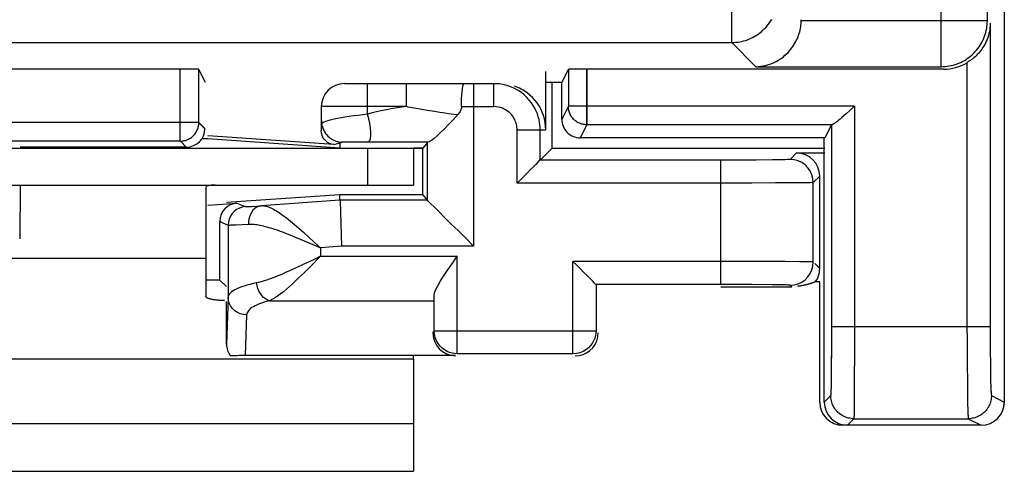
# Model space of a CAD drawing. Units: millimetres. Extents: x -11.1 to 13.7, y -24.5 to 24.5.
# Drawn here: x 3 to 13.7, y -24.5 to -19.6 of the extents above; entities that cross this region are included whole.
import ezdxf

# ---------------------------------------------------------------- set-up
doc = ezdxf.new("R2010")
doc.units = ezdxf.units.MM
doc.header["$LTSCALE"] = 16.335
doc.layers.get('0').update_dxf_attribs({"linetype": 'CONTINUOUS'})
for name, color, linetype in [('ASSI', 7, 'CONTINUOUS'), ('DRAFT', 7, 'CONTINUOUS'), ('RACCORDO', 7, 'CONTINUOUS'), ('SMUSSO', 7, 'CONTINUOUS')]:
    doc.layers.add(name, color=color, linetype=linetype)

msp = doc.modelspace()

# ---------------------------------------------------------------- linework, layer by layer
at = {"color": 7, "linetype": 'CONTINUOUS'}
for p, q in [((5.05, -21.8), (5.05, -22.191)), ((7.3, -23.286), (7.3, -23.25)), ((7.3, -23.286), (2.8, -23.286)), ((7.3, -23.286), (7.3, -24.5)), ((-4.7, -24.5), (7.3, -24.5))]:
    msp.add_line(p, q, dxfattribs=at)
at = {"color": 250, "linetype": 'CONTINUOUS'}
for p, q in [((2.945, -22.191), (5.05, -22.191)), ((-4.7, -23.983), (7.3, -23.983))]:
    msp.add_line(p, q, dxfattribs=at)
at = {"layer": 'ASSI', "color": 7, "linetype": 'CONTINUOUS'}
for p, q in [((13.7, 23.75), (13.7, -23.75)), ((4.773, -20.143), (-2.173, -20.143)), ((5.044, -20.288), (4.973, -20.146)), ((4.973, -20.723), (4.973, -20.146)), ((8.906, -20.288), (8.977, -20.146)), ((8.977, -20.146), (8.977, -20.546)), ((13.043, -20.143), (9.177, -20.143)), ((8.732, -20.8), (8.732, -20.168)), ((6.55, -20.3), (8.23, -20.3)), ((8.22, -20.302), (8.171, -20.3)), ((8.906, -20.288), (8.732, -20.288)), ((8.8, -21), (8.8, -20.288)), ((8.906, -20.688), (8.906, -20.282)), ((8.561, -20.426), (8.532, -20.401)), ((6.3, -20.55), (6.3, -20.811)), ((12.076, -20.546), (12.025, -20.593)), ((8.725, -20.721), (8.717, -20.683)), ((11.962, -20.648), (11.94, -20.667)), ((11.986, -20.627), (11.962, -20.648)), ((12.025, -20.593), (11.986, -20.627)), ((6.301, -20.699), (6.301, -20.699)), ((8.671, -21.129), (8.671, -20.8)), ((11.826, -20.747), (11.756, -20.888)), ((11.826, -20.747), (11.826, -22.93)), ((5.07, -20.9), (5.005, -20.9)), ((6.5, -21), (5.07, -20.9)), ((6.437, -20.961), (5.071, -20.865)), ((11.756, -20.888), (9.106, -20.888)), ((11.75, -23.75), (11.75, -20.888)), ((4.773, -20.923), (-2.173, -20.923)), ((4.838, -20.988), (3.038, -20.988)), ((6.502, -20.945), (6.5, -21)), ((6.8, -21), (7.4, -21)), ((6.8, -21), (6.8, -21.4)), ((7.3, -21), (7.3, -21.4)), ((7.451, -20.937), (7.4, -21)), ((7.4, -21.5), (7.4, -21)), ((7.451, -21.563), (7.451, -20.937)), ((8.8, -21), (8.671, -21.129)), ((8.8, -21), (11.756, -21)), ((11.45, -21.052), (11.756, -21.052)), ((10.63, -21.129), (8.671, -21.129)), ((11.7, -22.303), (11.7, -21.302)), ((3.038, -21.398), (3.033, -21.983)), ((5.05, -21.429), (5.05, -21.8)), ((6.8, -21.4), (7.3, -21.4)), ((11.63, -22.233), (11.63, -21.372)), ((5.274, -21.586), (6.5, -21.5)), ((6.5, -21.5), (7.4, -21.5)), ((6.502, -21.563), (6.5, -21.5)), ((7.451, -21.563), (7.4, -21.5)), ((5.071, -21.617), (5.386, -21.595)), ((6.502, -21.563), (5.654, -21.623)), ((7.451, -21.563), (6.502, -21.563)), ((6.502, -21.563), (6.503, -21.571)), ((6.503, -21.571), (6.52, -22.063)), ((5.2, -22.428), (5.2, -21.794)), ((5.291, -21.832), (5.291, -22.612)), ((5.2, -22.428), (5.05, -22.428)), ((5.272, -22.498), (5.2, -22.428)), ((10.63, -22.477), (9.277, -22.477)), ((9.277, -22.477), (9.277, -22.977)), ((10.63, -22.5), (11.397, -22.5)), ((11.7, -22.447), (11.655, -22.447)), ((11.7, -23.75), (11.7, -22.447)), ((7.523, -22.977), (7.523, -22.601)), ((5.274, -23.124), (5.274, -22.698)), ((7.753, -23.247), (5.476, -23.247)), ((9.027, -23.227), (7.773, -23.227)), ((13.45, -24), (11.95, -24)), ((12.07, -23.93), (13.31, -23.93))]:
    msp.add_line(p, q, dxfattribs=at)
at = {"layer": 'ASSI', "color": 250, "linetype": 'CONTINUOUS'}
for p, q in [((13.017, -20.117), (13.017, 20.117)), ((13.517, -19.617), (13.517, 19.617)), ((10.747, -19.855), (10.747, -14.773)), ((11.5, -19.617), (13.517, -19.617)), ((13.547, -19.647), (13.547, -23.069)), ((-10.155, -19.855), (10.747, -19.855)), ((11.009, -20.117), (10.747, -19.855)), ((4.773, -20.923), (4.773, -20.143)), ((9.177, -20.746), (9.177, -20.143)), ((11.009, -20.117), (13.017, -20.117)), ((13.297, -23.004), (13.297, -20.073)), ((6.8, -20.632), (6.8, -20.3)), ((7.224, -20.55), (7.224, -20.3)), ((7.951, -20.3), (7.951, -22.063)), ((8.171, -20.55), (8.171, -20.3)), ((7.224, -20.55), (6.3, -20.55)), ((7.819, -20.55), (8.171, -20.55)), ((8.977, -20.546), (8.906, -20.688)), ((12.076, -20.546), (8.977, -20.546)), ((12.076, -20.546), (12.076, -23.223)), ((7.526, -20.604), (7.446, -20.591)), ((7.583, -20.613), (7.526, -20.604)), ((7.643, -20.622), (7.583, -20.613)), ((4.973, -20.723), (-2.373, -20.723)), ((5.038, -20.788), (4.973, -20.723)), ((6.311, -20.727), (6.303, -20.735)), ((8.421, -20.8), (8.732, -20.8)), ((8.421, -21.379), (8.421, -20.8)), ((9.177, -20.746), (9.106, -20.888)), ((9.177, -20.746), (9.173, -20.746)), ((11.832, -20.746), (9.177, -20.746)), ((4.773, -20.923), (4.775, -20.923)), ((4.838, -20.988), (4.785, -20.935)), ((6.437, -20.961), (6.491, -20.947)), ((6.491, -20.947), (6.502, -20.945)), ((6.592, -20.936), (6.514, -20.936)), ((7.458, -20.936), (6.592, -20.936)), ((11.45, -21.052), (11.38, -21.122)), ((10.755, -21.129), (10.63, -21.129)), ((10.63, -22.477), (10.63, -21.129)), ((11.01, -21.128), (10.755, -21.129)), ((11.188, -21.127), (11.01, -21.128)), ((11.286, -21.125), (11.188, -21.127)), ((11.7, -21.302), (11.63, -21.372)), ((10.63, -21.379), (8.421, -21.379)), ((10.966, -21.378), (10.63, -21.379)), ((11.22, -21.377), (10.966, -21.378)), ((11.443, -21.376), (11.22, -21.377)), ((11.555, -21.375), (11.443, -21.376)), ((5.386, -21.595), (5.477, -21.633)), ((5.444, -21.638), (5.413, -21.648)), ((5.477, -21.633), (5.444, -21.638)), ((5.543, -21.63), (5.654, -21.623)), ((5.2, -21.794), (5.291, -21.832)), ((5.373, -21.829), (5.512, -21.822)), ((6.009, -21.959), (6.073, -21.985)), ((6.112, -21.915), (6.167, -21.965)), ((6.073, -21.985), (6.141, -22.014)), ((6.52, -22.063), (6.291, -22.079)), ((6.291, -22.079), (6.291, -22.17)), ((7.951, -22.063), (6.52, -22.063)), ((6.291, -22.17), (6.178, -22.285)), ((6.291, -22.17), (6.222, -22.204)), ((6.291, -22.17), (7.773, -22.17)), ((7.773, -23.227), (7.773, -22.17)), ((6.222, -22.204), (6.112, -22.257)), ((10.933, -22.227), (9.027, -22.227)), ((9.027, -23.227), (9.027, -22.227)), ((11.327, -22.229), (10.933, -22.227)), ((11.486, -22.23), (11.327, -22.229)), ((11.555, -22.231), (11.486, -22.23)), ((11.7, -22.303), (11.647, -22.25)), ((10.964, -22.478), (10.63, -22.477)), ((11.18, -22.479), (10.964, -22.478)), ((11.272, -22.48), (11.18, -22.479)), ((11.308, -22.481), (11.272, -22.48)), ((11.397, -22.5), (11.38, -22.483)), ((5.291, -22.612), (5.274, -23.124)), ((5.738, -22.653), (7.522, -22.653)), ((5.491, -22.805), (5.476, -23.247)), ((5.493, -22.794), (5.491, -22.805)), ((11.826, -22.93), (13.547, -22.93)), ((11.826, -22.93), (11.826, -23.177)), ((7.523, -22.977), (9.277, -22.977)), ((13.297, -23.004), (13.298, -23.328)), ((13.547, -23.069), (13.548, -23.254)), ((11.826, -23.177), (11.825, -23.373)), ((12.076, -23.223), (12.075, -23.491)), ((13.298, -23.328), (13.3, -23.551)), ((11.825, -23.373), (11.824, -23.514)), ((13.55, -23.396), (13.551, -23.478)), ((11.824, -23.514), (11.823, -23.591)), ((12.075, -23.491), (12.074, -23.709)), ((13.3, -23.551), (13.302, -23.685)), ((13.551, -23.478), (13.552, -23.531)), ((13.552, -23.531), (13.554, -23.577)), ((11.82, -23.68), (11.75, -23.75)), ((11.823, -23.591), (11.822, -23.626)), ((13.554, -23.577), (13.555, -23.604)), ((13.555, -23.604), (13.555, -23.626)), ((13.56, -23.68), (13.7, -23.75)), ((12.074, -23.709), (12.073, -23.828)), ((13.302, -23.685), (13.303, -23.774)), ((13.303, -23.774), (13.305, -23.828)), ((12.073, -23.828), (12.072, -23.872)), ((13.305, -23.828), (13.305, -23.859)), ((13.305, -23.859), (13.306, -23.884)), ((12.07, -23.93), (12, -24)), ((13.31, -23.93), (13.45, -24))]:
    msp.add_line(p, q, dxfattribs=at)
for points in [[(10.747, -19.855), (10.769, -19.854), (10.79, -19.853), (10.812, -19.85), (10.834, -19.847), (10.855, -19.843), (10.876, -19.838), (10.897, -19.832), (10.918, -19.825), (10.938, -19.817), (10.958, -19.808), (10.978, -19.798), (10.997, -19.788), (11.015, -19.776), (11.034, -19.764), (11.051, -19.751), (11.068, -19.738), (11.085, -19.723), (11.1, -19.708), (11.115, -19.693), (11.13, -19.676), (11.143, -19.659), (11.156, -19.642), (11.168, -19.623), (11.18, -19.605)], [(13.017, -20.117), (13.038, -20.116), (13.06, -20.115), (13.082, -20.112), (13.103, -20.109), (13.125, -20.105), (13.146, -20.1), (13.167, -20.093), (13.188, -20.086), (13.208, -20.078), (13.228, -20.07), (13.247, -20.06), (13.267, -20.05), (13.285, -20.038), (13.303, -20.026), (13.321, -20.013), (13.338, -20), (13.354, -19.985), (13.37, -19.97), (13.385, -19.954), (13.4, -19.938), (13.413, -19.921), (13.426, -19.903), (13.438, -19.885), (13.45, -19.867), (13.46, -19.847), (13.47, -19.828), (13.478, -19.808), (13.486, -19.788), (13.493, -19.767), (13.5, -19.746), (13.505, -19.725), (13.509, -19.703), (13.512, -19.682), (13.515, -19.66), (13.516, -19.638), (13.517, -19.617)], [(7.224, -20.55), (7.147, -20.56), (7.074, -20.571), (7.002, -20.584), (6.932, -20.599), (6.865, -20.615), (6.8, -20.632)], [(7.349, -20.575), (7.305, -20.567), (7.284, -20.563), (7.263, -20.558), (7.243, -20.554), (7.223, -20.55)], [(7.446, -20.591), (7.373, -20.579), (7.349, -20.575)], [(8.421, -20.8), (8.421, -20.787), (8.42, -20.773), (8.418, -20.759), (8.415, -20.744), (8.411, -20.729), (8.406, -20.715), (8.4, -20.699), (8.393, -20.684), (8.384, -20.669), (8.374, -20.654), (8.363, -20.639), (8.35, -20.625), (8.335, -20.611), (8.319, -20.598), (8.302, -20.587), (8.283, -20.576), (8.263, -20.567), (8.241, -20.56), (8.219, -20.555), (8.196, -20.551), (8.171, -20.55)], [(8.979, -20.573), (8.978, -20.57), (8.977, -20.558), (8.977, -20.546)], [(6.8, -20.632), (6.748, -20.638), (6.698, -20.645), (6.649, -20.651), (6.602, -20.658), (6.557, -20.665), (6.515, -20.671), (6.476, -20.678), (6.441, -20.685), (6.409, -20.692), (6.381, -20.699), (6.357, -20.706), (6.338, -20.713), (6.322, -20.72), (6.311, -20.727)], [(6.8, -20.936), (6.814, -20.931), (6.825, -20.917), (6.832, -20.894), (6.836, -20.863), (6.836, -20.825), (6.832, -20.782), (6.825, -20.734), (6.814, -20.683), (6.8, -20.632)], [(7.775, -20.64), (7.707, -20.631), (7.675, -20.627), (7.643, -20.622)], [(4.971, -20.749), (4.972, -20.746), (4.973, -20.735), (4.973, -20.723)], [(11.38, -21.122), (11.37, -21.123), (11.351, -21.124), (11.324, -21.125), (11.286, -21.125)], [(11.63, -21.372), (11.626, -21.329), (11.615, -21.287), (11.597, -21.247), (11.572, -21.212), (11.541, -21.181), (11.505, -21.156), (11.466, -21.137), (11.424, -21.126), (11.38, -21.122)], [(11.63, -21.372), (11.62, -21.373), (11.595, -21.374), (11.555, -21.375)], [(5.413, -21.648), (5.383, -21.664), (5.357, -21.684), (5.334, -21.709), (5.316, -21.736), (5.302, -21.767), (5.294, -21.799), (5.291, -21.832)], [(5.477, -21.633), (5.479, -21.633), (5.484, -21.633), (5.491, -21.632), (5.501, -21.632), (5.513, -21.631), (5.543, -21.63)], [(5.654, -21.623), (5.628, -21.627), (5.603, -21.638), (5.58, -21.653), (5.56, -21.673), (5.543, -21.698), (5.529, -21.726), (5.519, -21.756), (5.513, -21.789), (5.512, -21.822)], [(5.654, -21.623), (5.663, -21.622), (5.672, -21.623), (5.682, -21.624), (5.693, -21.626), (5.704, -21.628), (5.716, -21.632), (5.728, -21.636), (5.741, -21.641), (5.754, -21.647), (5.768, -21.654), (5.783, -21.661), (5.798, -21.67), (5.814, -21.679), (5.83, -21.69), (5.848, -21.701), (5.865, -21.713), (5.884, -21.727), (5.903, -21.741), (5.923, -21.756)], [(5.923, -21.756), (5.944, -21.772), (5.966, -21.79), (5.988, -21.808), (6.011, -21.827), (6.035, -21.847), (6.059, -21.869), (6.085, -21.891), (6.112, -21.915)], [(5.291, -21.832), (5.294, -21.832), (5.299, -21.832), (5.309, -21.832), (5.321, -21.831), (5.373, -21.829)], [(5.512, -21.822), (5.523, -21.822), (5.535, -21.822), (5.547, -21.822), (5.561, -21.823), (5.574, -21.824), (5.589, -21.826), (5.604, -21.828), (5.62, -21.831), (5.636, -21.834), (5.653, -21.838), (5.671, -21.842), (5.69, -21.847), (5.71, -21.852), (5.73, -21.858), (5.751, -21.864)], [(5.751, -21.864), (5.773, -21.871), (5.795, -21.878), (5.819, -21.886), (5.843, -21.895), (5.869, -21.904), (5.895, -21.914), (5.922, -21.924), (5.95, -21.935), (5.979, -21.947), (6.009, -21.959)], [(6.167, -21.965), (6.227, -22.02), (6.291, -22.079)], [(6.141, -22.014), (6.252, -22.062), (6.291, -22.079)], [(6.112, -22.257), (6.035, -22.293), (5.996, -22.312), (5.955, -22.33), (5.914, -22.348), (5.872, -22.367), (5.83, -22.384), (5.788, -22.401), (5.746, -22.416), (5.707, -22.43), (5.669, -22.442), (5.633, -22.451), (5.599, -22.459)], [(6.178, -22.285), (6.117, -22.345), (6.086, -22.376), (6.055, -22.406), (6.022, -22.437), (5.989, -22.468), (5.956, -22.498), (5.922, -22.527), (5.889, -22.555), (5.855, -22.581), (5.824, -22.604), (5.793, -22.623), (5.765, -22.64), (5.738, -22.653)], [(11.38, -22.483), (11.424, -22.48), (11.466, -22.468), (11.505, -22.45), (11.541, -22.425), (11.572, -22.394), (11.597, -22.358), (11.615, -22.319), (11.626, -22.277), (11.63, -22.233)], [(11.63, -22.233), (11.628, -22.233), (11.623, -22.233), (11.614, -22.232), (11.603, -22.232), (11.59, -22.232), (11.555, -22.231)], [(5.599, -22.459), (5.562, -22.467), (5.528, -22.476), (5.495, -22.485), (5.464, -22.494), (5.435, -22.503), (5.409, -22.513), (5.385, -22.523), (5.364, -22.534), (5.345, -22.545), (5.329, -22.556), (5.316, -22.567), (5.305, -22.578), (5.298, -22.589), (5.293, -22.601), (5.291, -22.612)], [(5.738, -22.653), (5.716, -22.645), (5.695, -22.632), (5.675, -22.616), (5.656, -22.596), (5.64, -22.573), (5.625, -22.547), (5.614, -22.519), (5.605, -22.49), (5.599, -22.459)], [(11.38, -22.483), (11.378, -22.483), (11.374, -22.483), (11.368, -22.482), (11.36, -22.482), (11.35, -22.482), (11.338, -22.481), (11.308, -22.481)], [(5.491, -22.805), (5.456, -22.802), (5.423, -22.794), (5.391, -22.779), (5.363, -22.76), (5.338, -22.736), (5.318, -22.709), (5.303, -22.678), (5.294, -22.646), (5.291, -22.612)], [(5.738, -22.653), (5.708, -22.661), (5.68, -22.669), (5.654, -22.678), (5.629, -22.687), (5.606, -22.697), (5.585, -22.706), (5.566, -22.717), (5.549, -22.727), (5.534, -22.738), (5.522, -22.749), (5.511, -22.76), (5.503, -22.771), (5.496, -22.783), (5.493, -22.794)], [(7.773, -23.227), (7.746, -23.225), (7.718, -23.221), (7.69, -23.213), (7.663, -23.201), (7.636, -23.186), (7.611, -23.167), (7.587, -23.144), (7.566, -23.117), (7.548, -23.086), (7.535, -23.052), (7.526, -23.016), (7.523, -22.977)], [(9.277, -22.977), (9.275, -23.004), (9.271, -23.032), (9.263, -23.059), (9.251, -23.087), (9.236, -23.114), (9.217, -23.139), (9.194, -23.163), (9.167, -23.184), (9.136, -23.202), (9.102, -23.215), (9.066, -23.224), (9.027, -23.227)], [(13.548, -23.254), (13.549, -23.279), (13.55, -23.396)], [(11.822, -23.626), (11.822, -23.645), (11.822, -23.653), (11.821, -23.66), (11.821, -23.666), (11.821, -23.671), (11.821, -23.675), (11.82, -23.678), (11.82, -23.679), (11.82, -23.68)], [(12.07, -23.93), (12.055, -23.93), (12.041, -23.928), (12.026, -23.926), (12.012, -23.923), (11.998, -23.92), (11.984, -23.915), (11.971, -23.91), (11.958, -23.904), (11.945, -23.897), (11.933, -23.889), (11.921, -23.881), (11.909, -23.872), (11.898, -23.862), (11.888, -23.852), (11.878, -23.841), (11.869, -23.829), (11.861, -23.817), (11.853, -23.805), (11.846, -23.792), (11.84, -23.779), (11.835, -23.766), (11.83, -23.752), (11.827, -23.738), (11.824, -23.724), (11.822, -23.709), (11.82, -23.695), (11.82, -23.68)], [(13.56, -23.68), (13.56, -23.695), (13.558, -23.709), (13.556, -23.724), (13.553, -23.738), (13.55, -23.752), (13.545, -23.766), (13.54, -23.779), (13.534, -23.792), (13.527, -23.805), (13.519, -23.817), (13.511, -23.829), (13.502, -23.841), (13.492, -23.852), (13.482, -23.862), (13.471, -23.872), (13.459, -23.881), (13.448, -23.889), (13.435, -23.897), (13.422, -23.904), (13.409, -23.91), (13.396, -23.915), (13.382, -23.92), (13.368, -23.923), (13.354, -23.926), (13.339, -23.928), (13.325, -23.93), (13.31, -23.93)], [(13.555, -23.626), (13.556, -23.636), (13.556, -23.645), (13.557, -23.653), (13.557, -23.66), (13.558, -23.666), (13.558, -23.671), (13.559, -23.675), (13.559, -23.678), (13.56, -23.679), (13.56, -23.68)], [(12.072, -23.872), (12.072, -23.894), (12.071, -23.903), (12.071, -23.911), (12.071, -23.918), (12.071, -23.923), (12.07, -23.927), (12.07, -23.929), (12.07, -23.93)], [(13.306, -23.884), (13.307, -23.894), (13.307, -23.903), (13.308, -23.911), (13.308, -23.918), (13.309, -23.923), (13.309, -23.927), (13.31, -23.929), (13.31, -23.93)]]:
    msp.add_lwpolyline(points, dxfattribs=at)
at = {"layer": 'ASSI', "color": 7, "linetype": 'CONTINUOUS'}
for points in [[(11.009, -20.117), (11.035, -20.115), (11.06, -20.113), (11.086, -20.109), (11.111, -20.104), (11.135, -20.097), (11.159, -20.09), (11.183, -20.081), (11.205, -20.071), (11.227, -20.06), (11.248, -20.049), (11.269, -20.036), (11.288, -20.023), (11.307, -20.009), (11.324, -19.994), (11.341, -19.979), (11.357, -19.963), (11.371, -19.947), (11.385, -19.931), (11.398, -19.914), (11.41, -19.898), (11.421, -19.88), (11.432, -19.863), (11.441, -19.846), (11.45, -19.828), (11.458, -19.811), (11.465, -19.793), (11.472, -19.775), (11.478, -19.757), (11.483, -19.739), (11.487, -19.722), (11.491, -19.704), (11.494, -19.686), (11.496, -19.669), (11.498, -19.651), (11.499, -19.634), (11.5, -19.617)], [(13.547, -19.647), (13.546, -19.67), (13.544, -19.693), (13.542, -19.715), (13.538, -19.738), (13.533, -19.759), (13.527, -19.781), (13.52, -19.802), (13.513, -19.822), (13.504, -19.842), (13.495, -19.861), (13.486, -19.88), (13.476, -19.897), (13.465, -19.914), (13.454, -19.93), (13.443, -19.945), (13.431, -19.96), (13.419, -19.973), (13.407, -19.986), (13.395, -19.998), (13.383, -20.01), (13.371, -20.021), (13.358, -20.031), (13.346, -20.041), (13.334, -20.05), (13.321, -20.058), (13.309, -20.066), (13.297, -20.073)], [(7.819, -20.55), (7.82, -20.506), (7.821, -20.463), (7.823, -20.424), (7.826, -20.388), (7.83, -20.357), (7.834, -20.333), (7.839, -20.315), (7.845, -20.304), (7.852, -20.3)], [(8.671, -20.8), (8.671, -20.773), (8.668, -20.746), (8.664, -20.717), (8.659, -20.689), (8.651, -20.659), (8.641, -20.629), (8.629, -20.599), (8.614, -20.568), (8.597, -20.538), (8.577, -20.508), (8.554, -20.478), (8.528, -20.45), (8.499, -20.423), (8.468, -20.397), (8.433, -20.374), (8.395, -20.353), (8.355, -20.335), (8.312, -20.32), (8.267, -20.309), (8.22, -20.302)], [(8.677, -20.575), (8.659, -20.542), (8.638, -20.51), (8.614, -20.48), (8.588, -20.452), (8.561, -20.426)], [(7.819, -20.55), (7.818, -20.561), (7.816, -20.572), (7.813, -20.582), (7.808, -20.593), (7.803, -20.603), (7.797, -20.613), (7.79, -20.622), (7.783, -20.631), (7.726, -20.695)], [(8.717, -20.683), (8.707, -20.646), (8.693, -20.61), (8.677, -20.575)], [(9.173, -20.746), (9.165, -20.746), (9.154, -20.745), (9.142, -20.743), (9.131, -20.741), (9.119, -20.738), (9.108, -20.734), (9.098, -20.73), (9.087, -20.725), (9.077, -20.72), (9.067, -20.713), (9.057, -20.707), (9.048, -20.7), (9.04, -20.692), (9.031, -20.684), (9.024, -20.675), (9.016, -20.666), (9.01, -20.656), (9.004, -20.646), (8.998, -20.636), (8.993, -20.625), (8.989, -20.615), (8.985, -20.604), (8.982, -20.592), (8.98, -20.581), (8.979, -20.573)], [(11.94, -20.667), (11.921, -20.684), (11.912, -20.691), (11.903, -20.698), (11.896, -20.704), (11.888, -20.71), (11.882, -20.716), (11.875, -20.721), (11.869, -20.725), (11.864, -20.729), (11.859, -20.733), (11.854, -20.736), (11.85, -20.739), (11.846, -20.741), (11.842, -20.743), (11.839, -20.744), (11.837, -20.745), (11.834, -20.746), (11.832, -20.746)], [(4.775, -20.923), (4.785, -20.923), (4.796, -20.922), (4.808, -20.92), (4.819, -20.918), (4.831, -20.915), (4.842, -20.911), (4.852, -20.907), (4.863, -20.902), (4.873, -20.896), (4.883, -20.89), (4.893, -20.884), (4.902, -20.876), (4.91, -20.869), (4.919, -20.86), (4.926, -20.852), (4.934, -20.843), (4.94, -20.833), (4.946, -20.823), (4.952, -20.813), (4.957, -20.802), (4.961, -20.792), (4.965, -20.78), (4.968, -20.769), (4.97, -20.758), (4.971, -20.749)], [(6.3, -20.696), (6.3, -20.695), (6.3, -20.696), (6.301, -20.699)], [(6.301, -20.699), (6.301, -20.705), (6.301, -20.713), (6.302, -20.72), (6.302, -20.725), (6.303, -20.73), (6.303, -20.735)], [(6.303, -20.735), (6.307, -20.752), (6.312, -20.77), (6.318, -20.788)], [(6.318, -20.788), (6.326, -20.806), (6.336, -20.823), (6.347, -20.84), (6.359, -20.854), (6.371, -20.868), (6.384, -20.879), (6.397, -20.89), (6.41, -20.899), (6.423, -20.907), (6.437, -20.914), (6.45, -20.92), (6.463, -20.925), (6.476, -20.929), (6.488, -20.932), (6.499, -20.934), (6.506, -20.935), (6.511, -20.936), (6.514, -20.936)], [(7.726, -20.695), (7.679, -20.745), (7.635, -20.79), (7.593, -20.83), (7.556, -20.866), (7.523, -20.895), (7.495, -20.916), (7.473, -20.93), (7.458, -20.936)], [(8.732, -20.8), (8.73, -20.76), (8.725, -20.721)], [(6.437, -20.961), (6.412, -20.956), (6.389, -20.948), (6.368, -20.937), (6.348, -20.922), (6.331, -20.903), (6.318, -20.883), (6.308, -20.861), (6.302, -20.837), (6.3, -20.811)], [(6.51, -20.943), (6.506, -20.944), (6.502, -20.945)], [(6.512, -20.939), (6.512, -20.94), (6.513, -20.941), (6.512, -20.942), (6.51, -20.943)], [(6.514, -20.936), (6.513, -20.937), (6.512, -20.938), (6.512, -20.939)], [(7.451, -20.937), (7.451, -20.937), (7.452, -20.937), (7.453, -20.937), (7.454, -20.936), (7.456, -20.936), (7.458, -20.936)], [(8.671, -21.129), (8.661, -21.135), (8.646, -21.151), (8.625, -21.175), (8.597, -21.204), (8.564, -21.236), (8.53, -21.27), (8.495, -21.307), (8.459, -21.343), (8.421, -21.379)], [(5.15, -21.4), (5.134, -21.4), (5.12, -21.401), (5.107, -21.401), (5.095, -21.403), (5.084, -21.404), (5.075, -21.407), (5.067, -21.409), (5.061, -21.412), (5.056, -21.416), (5.053, -21.42), (5.051, -21.424), (5.05, -21.429)], [(7.951, -22.063), (7.867, -21.976), (7.786, -21.896), (7.709, -21.822), (7.64, -21.753), (7.578, -21.69), (7.526, -21.639), (7.486, -21.602), (7.46, -21.577), (7.451, -21.563)], [(7.652, -22.343), (7.731, -22.231), (7.773, -22.17)], [(9.277, -22.477), (9.27, -22.472), (9.257, -22.458), (9.238, -22.438), (9.212, -22.411), (9.18, -22.38), (9.145, -22.345), (9.109, -22.307), (9.069, -22.267), (9.027, -22.227)], [(7.523, -22.601), (7.528, -22.568), (7.541, -22.531), (7.562, -22.49), (7.588, -22.445), (7.618, -22.396), (7.652, -22.343)], [(11.558, -22.479), (11.553, -22.48), (11.548, -22.481), (11.543, -22.482), (11.538, -22.483), (11.532, -22.485), (11.527, -22.486), (11.521, -22.487), (11.515, -22.488), (11.508, -22.489), (11.502, -22.491), (11.494, -22.492), (11.487, -22.493), (11.479, -22.494), (11.471, -22.495), (11.459, -22.496)], [(11.575, -22.474), (11.571, -22.475), (11.567, -22.476), (11.562, -22.478), (11.558, -22.479)], [(11.655, -22.447), (11.652, -22.448), (11.649, -22.449), (11.646, -22.45), (11.643, -22.452), (11.64, -22.453), (11.637, -22.454), (11.634, -22.455), (11.631, -22.456), (11.627, -22.457), (11.624, -22.459), (11.621, -22.46), (11.617, -22.461), (11.614, -22.462), (11.61, -22.463), (11.607, -22.465), (11.603, -22.466), (11.599, -22.467), (11.596, -22.468), (11.592, -22.469), (11.588, -22.47), (11.584, -22.472), (11.58, -22.473), (11.575, -22.474)], [(9.267, -23.125), (9.285, -23.086), (9.296, -23.043), (9.3, -23)], [(9.05, -23.25), (9.093, -23.246), (9.136, -23.235), (9.175, -23.217), (9.211, -23.192), (9.242, -23.161), (9.267, -23.125)]]:
    msp.add_lwpolyline(points, dxfattribs=at)
msp.add_arc((6.55, -20.55), 0.25, 90, 180, dxfattribs=at)
for centre, major_axis, ratio, start_param, end_param in [((11, -19.608), (0.354, -0.354), 0.999695, 0.768097, 0.785246), ((4.773, -20.146), (0.2, 0), 0.017455, 0.008727, 1.570796), ((9.177, -20.146), (0.2, 0), 0.017455, 1.570796, 3.132866), ((13.043, -19.643), (0.354, -0.354), 0.999695, -0.785246, -0.251846), ((8.23, -20.8), (0.5, 0), 0.999962, 0.922925, 1.238132), ((9.104, -20.691), (-0.104, 0.172), 0.980675, 1.017245, 1.781342), ((4.84, -20.79), (0.185, 0.076), 0.987735, -1.963476, -0.392756), ((12.076, -20.747), (0.25, 0), 0.017455, 2.925964, 3.132866), ((9.104, -20.691), (0.195, -0.045), 0.980675, -2.145573, -1.339026), ((11.45, -21.302), (0.177, 0.177), 0.999924, -0.78536, 0.78536), ((5.4, -21.794), (0.184, -0.077), 0.999953, 2.038224, 3.539171), ((11.45, -22.303), (0.177, -0.177), 0.999924, 0.173877, 0.78536), ((7.521, -22.17), (0, 0.5), 0.008727, -2.879793, -2.612948), ((5.272, -22.698), (0, 0.2), 0.008929, -1.570796, -1.38893), ((7.761, -22.989), (0.102, 0.24), 0.954204, -4.327344, -2.756624), ((5.474, -23.123), (0.007, 0.207), 0.96589, -4.677904, -4.021917), ((5.47, -23.254), (0.2, 0), 0.034813, 1.537422, 2.44992), ((11.95, -23.75), (0.177, 0.177), 0.999695, 8.639532, 10.210024), ((12, -23.75), (0.177, 0.177), 0.999924, -3.926953, -2.356233), ((13.45, -23.75), (0.177, -0.177), 0.999695, 5.497939, 7.068431), ((13.45, -23.75), (0.224, -0.112), 0.99981, -1.107103, 0.463541)]:
    msp.add_ellipse(centre, major_axis=major_axis, ratio=ratio, start_param=start_param, end_param=end_param, dxfattribs=at)
at = {"layer": 'DRAFT', "color": 7, "linetype": 'CONTINUOUS'}
for p, q in [((5.07, -20.9), (5.005, -20.9)), ((6.5, -21), (5.07, -20.9)), ((7.4, -21), (7.3, -21)), ((7.4, -21.5), (7.4, -21)), ((8.8, -21), (11.756, -21)), ((5.274, -21.586), (6.5, -21.5)), ((6.5, -21.5), (7.4, -21.5)), ((5.2, -22.428), (5.05, -22.428))]:
    msp.add_line(p, q, dxfattribs=at)
at = {"layer": 'RACCORDO', "color": 7, "linetype": 'CONTINUOUS'}
for p, q in [((13.7, 23.75), (13.7, -23.75)), ((4.773, -20.143), (-2.173, -20.143)), ((5.044, -20.288), (4.973, -20.146)), ((8.906, -20.288), (8.977, -20.146)), ((13.043, -20.143), (9.177, -20.143)), ((8.732, -20.8), (8.732, -20.168)), ((6.55, -20.3), (8.23, -20.3)), ((8.22, -20.302), (8.171, -20.3)), ((8.8, -21), (8.8, -20.288)), ((8.906, -20.688), (8.906, -20.288)), ((8.561, -20.426), (8.532, -20.401)), ((6.3, -20.55), (6.3, -20.811)), ((12.076, -20.546), (12.025, -20.593)), ((11.962, -20.648), (11.94, -20.667)), ((11.986, -20.627), (11.962, -20.648)), ((12.025, -20.593), (11.986, -20.627)), ((6.301, -20.699), (6.301, -20.699)), ((8.671, -21.129), (8.671, -20.8)), ((6.437, -20.961), (5.071, -20.865)), ((11.756, -20.888), (9.106, -20.888)), ((2.8, -21), (6.8, -21)), ((4.838, -20.988), (3.038, -20.988)), ((3.041, -20.988), (3.041, -21)), ((6.502, -20.945), (6.5, -21)), ((7.451, -20.937), (7.4, -21)), ((7.451, -21.563), (7.451, -20.937)), ((8.8, -21), (8.671, -21.129)), ((11.45, -21.052), (11.756, -21.052)), ((10.63, -21.129), (8.671, -21.129)), ((11.7, -22.303), (11.7, -21.302)), ((2.8, -21.4), (6.8, -21.4)), ((3.038, -21.4), (3.033, -21.983)), ((11.63, -22.233), (11.63, -21.372)), ((6.502, -21.563), (6.5, -21.5)), ((7.451, -21.563), (7.4, -21.5)), ((5.071, -21.617), (5.386, -21.595)), ((6.502, -21.563), (5.654, -21.623)), ((7.451, -21.563), (6.502, -21.563)), ((6.502, -21.563), (6.503, -21.571)), ((6.503, -21.571), (6.52, -22.063)), ((5.2, -22.428), (5.2, -21.794)), ((5.291, -21.832), (5.291, -22.612)), ((5.05, -22.191), (5.05, -22.607)), ((5.272, -22.498), (5.2, -22.428)), ((10.63, -22.477), (9.277, -22.477)), ((9.277, -22.477), (9.277, -22.977)), ((10.63, -22.5), (11.397, -22.5)), ((11.7, -22.447), (11.655, -22.447)), ((11.7, -23.75), (11.7, -22.447)), ((7.523, -22.977), (7.523, -22.601)), ((5.274, -23.124), (5.274, -22.698)), ((7.753, -23.247), (5.476, -23.247)), ((9.027, -23.227), (7.773, -23.227)), ((13.45, -24), (11.95, -24))]:
    msp.add_line(p, q, dxfattribs=at)
at = {"layer": 'RACCORDO', "color": 250, "linetype": 'CONTINUOUS'}
for p, q in [((13.017, -20.117), (13.017, 20.117)), ((13.517, -19.617), (13.517, 19.617)), ((10.747, -19.855), (10.747, -14.773)), ((11.5, -19.617), (13.517, -19.617)), ((13.547, -19.647), (13.547, -23.069)), ((-10.155, -19.855), (10.747, -19.855)), ((11.009, -20.117), (10.747, -19.855)), ((4.773, -20.923), (4.773, -20.143)), ((4.973, -20.723), (4.973, -20.146)), ((8.977, -20.146), (8.977, -20.546)), ((9.177, -20.143), (9.177, -20.746)), ((11.009, -20.117), (13.017, -20.117)), ((13.297, -23.004), (13.297, -20.073)), ((6.8, -20.632), (6.8, -20.3)), ((7.224, -20.55), (7.224, -20.3)), ((7.951, -20.3), (7.951, -22.063)), ((8.171, -20.55), (8.171, -20.3)), ((7.224, -20.55), (6.3, -20.55)), ((7.819, -20.55), (8.171, -20.55)), ((8.967, -20.567), (8.906, -20.688)), ((12.076, -20.546), (8.977, -20.546)), ((12.076, -20.546), (12.076, -23.223)), ((7.526, -20.604), (7.446, -20.591)), ((7.583, -20.613), (7.526, -20.604)), ((7.643, -20.622), (7.583, -20.613)), ((4.973, -20.723), (-2.373, -20.723)), ((5.04, -20.79), (4.985, -20.735)), ((6.311, -20.727), (6.303, -20.735)), ((8.421, -20.8), (8.732, -20.8)), ((8.421, -21.379), (8.421, -20.8)), ((9.176, -20.748), (9.106, -20.888)), ((11.832, -20.746), (9.177, -20.746)), ((11.826, -20.747), (11.826, -23.15)), ((4.773, -20.923), (-2.173, -20.923)), ((4.838, -20.988), (4.774, -20.924)), ((6.437, -20.961), (6.491, -20.947)), ((6.491, -20.947), (6.502, -20.945)), ((6.592, -20.936), (6.514, -20.936)), ((7.458, -20.936), (6.592, -20.936)), ((11.45, -21.052), (11.38, -21.122)), ((10.755, -21.129), (10.63, -21.129)), ((10.63, -22.477), (10.63, -21.129)), ((11.01, -21.128), (10.755, -21.129)), ((11.188, -21.127), (11.01, -21.128)), ((11.286, -21.125), (11.188, -21.127)), ((11.7, -21.302), (11.63, -21.372)), ((10.63, -21.379), (8.421, -21.379)), ((10.966, -21.378), (10.63, -21.379)), ((11.22, -21.377), (10.966, -21.378)), ((11.443, -21.376), (11.22, -21.377)), ((11.555, -21.375), (11.443, -21.376)), ((5.386, -21.595), (5.477, -21.633)), ((5.444, -21.638), (5.413, -21.648)), ((5.477, -21.633), (5.444, -21.638)), ((5.543, -21.63), (5.654, -21.623)), ((5.2, -21.794), (5.291, -21.832)), ((5.373, -21.829), (5.512, -21.822)), ((6.009, -21.959), (6.073, -21.985)), ((6.112, -21.915), (6.167, -21.965)), ((6.073, -21.985), (6.141, -22.014)), ((6.52, -22.063), (6.291, -22.079)), ((6.291, -22.079), (6.291, -22.17)), ((7.951, -22.063), (6.52, -22.063)), ((6.291, -22.17), (6.178, -22.285)), ((6.291, -22.17), (6.222, -22.204)), ((6.291, -22.17), (7.773, -22.17)), ((7.773, -23.227), (7.773, -22.17)), ((6.222, -22.204), (6.112, -22.257)), ((10.933, -22.227), (9.027, -22.227)), ((9.027, -23.227), (9.027, -22.227)), ((11.327, -22.229), (10.933, -22.227)), ((11.486, -22.23), (11.327, -22.229)), ((11.555, -22.231), (11.486, -22.23)), ((11.7, -22.303), (11.647, -22.25)), ((10.964, -22.478), (10.63, -22.477)), ((11.18, -22.479), (10.964, -22.478)), ((11.272, -22.48), (11.18, -22.479)), ((11.308, -22.481), (11.272, -22.48)), ((11.397, -22.5), (11.38, -22.483)), ((5.291, -22.612), (5.274, -23.124)), ((5.738, -22.653), (7.522, -22.653)), ((5.491, -22.805), (5.476, -23.247)), ((5.493, -22.794), (5.491, -22.805)), ((11.826, -22.93), (13.547, -22.93)), ((7.523, -22.977), (9.277, -22.977)), ((13.297, -23.004), (13.298, -23.328)), ((13.547, -23.069), (13.548, -23.254)), ((11.826, -23.15), (11.825, -23.351)), ((12.076, -23.223), (12.075, -23.491)), ((11.825, -23.351), (11.824, -23.514)), ((13.298, -23.328), (13.3, -23.551)), ((13.55, -23.396), (13.551, -23.478)), ((11.824, -23.514), (11.823, -23.591)), ((12.075, -23.491), (12.074, -23.709)), ((13.3, -23.551), (13.302, -23.685)), ((13.551, -23.478), (13.552, -23.531)), ((13.552, -23.531), (13.554, -23.577)), ((11.82, -23.68), (11.75, -23.75)), ((11.823, -23.591), (11.822, -23.626)), ((13.554, -23.577), (13.555, -23.604)), ((13.555, -23.604), (13.555, -23.626)), ((13.56, -23.68), (13.7, -23.75)), ((12.074, -23.709), (12.073, -23.828)), ((13.302, -23.685), (13.303, -23.774)), ((13.303, -23.774), (13.305, -23.828)), ((12.073, -23.828), (12.072, -23.872)), ((13.305, -23.828), (13.305, -23.859)), ((13.305, -23.859), (13.306, -23.884)), ((12.07, -23.93), (12, -24)), ((12.07, -23.93), (13.31, -23.93)), ((13.31, -23.93), (13.45, -24))]:
    msp.add_line(p, q, dxfattribs=at)
for points in [[(10.747, -19.855), (10.769, -19.854), (10.79, -19.853), (10.812, -19.85), (10.834, -19.847), (10.855, -19.843), (10.876, -19.838), (10.897, -19.832), (10.918, -19.825), (10.938, -19.817), (10.958, -19.808), (10.978, -19.798), (10.997, -19.788), (11.015, -19.776), (11.034, -19.764), (11.051, -19.751), (11.068, -19.738), (11.085, -19.723), (11.1, -19.708), (11.115, -19.693), (11.13, -19.676), (11.143, -19.659), (11.156, -19.642), (11.168, -19.623), (11.18, -19.605)], [(13.017, -20.117), (13.038, -20.116), (13.06, -20.115), (13.082, -20.112), (13.103, -20.109), (13.125, -20.105), (13.146, -20.1), (13.167, -20.093), (13.188, -20.086), (13.208, -20.078), (13.228, -20.07), (13.247, -20.06), (13.267, -20.05), (13.285, -20.038), (13.303, -20.026), (13.321, -20.013), (13.338, -20), (13.354, -19.985), (13.37, -19.97), (13.385, -19.954), (13.4, -19.938), (13.413, -19.921), (13.426, -19.903), (13.438, -19.885), (13.45, -19.867), (13.46, -19.847), (13.47, -19.828), (13.478, -19.808), (13.486, -19.788), (13.493, -19.767), (13.5, -19.746), (13.505, -19.725), (13.509, -19.703), (13.512, -19.682), (13.515, -19.66), (13.516, -19.638), (13.517, -19.617)], [(7.224, -20.55), (7.147, -20.56), (7.074, -20.571), (7.002, -20.584), (6.932, -20.599), (6.865, -20.615), (6.8, -20.632)], [(7.349, -20.575), (7.305, -20.567), (7.284, -20.563), (7.263, -20.558), (7.243, -20.554), (7.223, -20.55)], [(7.446, -20.591), (7.373, -20.579), (7.349, -20.575)], [(8.421, -20.8), (8.421, -20.787), (8.42, -20.773), (8.418, -20.759), (8.415, -20.744), (8.411, -20.729), (8.406, -20.715), (8.4, -20.699), (8.393, -20.684), (8.384, -20.669), (8.374, -20.654), (8.363, -20.639), (8.35, -20.625), (8.335, -20.611), (8.319, -20.598), (8.302, -20.587), (8.283, -20.576), (8.263, -20.567), (8.241, -20.56), (8.219, -20.555), (8.196, -20.551), (8.171, -20.55)], [(9.177, -20.746), (9.165, -20.746), (9.154, -20.745), (9.142, -20.743), (9.131, -20.741), (9.119, -20.738), (9.108, -20.734), (9.098, -20.73), (9.087, -20.725), (9.077, -20.72), (9.067, -20.713), (9.057, -20.707), (9.048, -20.7), (9.04, -20.692), (9.031, -20.684), (9.024, -20.675), (9.016, -20.666), (9.01, -20.656), (9.004, -20.646), (8.998, -20.636), (8.993, -20.625), (8.989, -20.615), (8.985, -20.604), (8.982, -20.592), (8.98, -20.581), (8.978, -20.57), (8.977, -20.558)], [(6.8, -20.632), (6.748, -20.638), (6.698, -20.645), (6.649, -20.651), (6.602, -20.658), (6.557, -20.665), (6.515, -20.671), (6.476, -20.678), (6.441, -20.685), (6.409, -20.692), (6.381, -20.699), (6.357, -20.706), (6.338, -20.713), (6.322, -20.72), (6.311, -20.727)], [(6.8, -20.936), (6.814, -20.931), (6.825, -20.917), (6.832, -20.894), (6.836, -20.863), (6.836, -20.825), (6.832, -20.782), (6.825, -20.734), (6.814, -20.683), (6.8, -20.632)], [(7.775, -20.64), (7.707, -20.631), (7.675, -20.627), (7.643, -20.622)], [(4.785, -20.923), (4.796, -20.922), (4.808, -20.92), (4.819, -20.918), (4.831, -20.915), (4.842, -20.911), (4.852, -20.907), (4.863, -20.902), (4.873, -20.896), (4.883, -20.89), (4.893, -20.884), (4.902, -20.876), (4.91, -20.869), (4.919, -20.86), (4.926, -20.852), (4.934, -20.843), (4.94, -20.833), (4.946, -20.823), (4.952, -20.813), (4.957, -20.802), (4.961, -20.792), (4.965, -20.78), (4.968, -20.769), (4.97, -20.758)], [(11.38, -21.122), (11.37, -21.123), (11.351, -21.124), (11.324, -21.125), (11.286, -21.125)], [(11.63, -21.372), (11.626, -21.329), (11.615, -21.287), (11.597, -21.247), (11.572, -21.212), (11.541, -21.181), (11.505, -21.156), (11.466, -21.137), (11.424, -21.126), (11.38, -21.122)], [(11.63, -21.372), (11.62, -21.373), (11.595, -21.374), (11.555, -21.375)], [(5.413, -21.648), (5.383, -21.664), (5.357, -21.684), (5.334, -21.709), (5.316, -21.736), (5.302, -21.767), (5.294, -21.799), (5.291, -21.832)], [(5.477, -21.633), (5.479, -21.633), (5.484, -21.633), (5.491, -21.632), (5.501, -21.632), (5.513, -21.631), (5.543, -21.63)], [(5.654, -21.623), (5.628, -21.627), (5.603, -21.638), (5.58, -21.653), (5.56, -21.673), (5.543, -21.698), (5.529, -21.726), (5.519, -21.756), (5.513, -21.789), (5.512, -21.822)], [(5.654, -21.623), (5.663, -21.622), (5.672, -21.623), (5.682, -21.624), (5.693, -21.626), (5.704, -21.628), (5.716, -21.632), (5.728, -21.636), (5.741, -21.641), (5.754, -21.647), (5.768, -21.654), (5.783, -21.661), (5.798, -21.67), (5.814, -21.679), (5.83, -21.69), (5.848, -21.701), (5.865, -21.713), (5.884, -21.727), (5.903, -21.741), (5.923, -21.756)], [(5.923, -21.756), (5.944, -21.772), (5.966, -21.79), (5.988, -21.808), (6.011, -21.827), (6.035, -21.847), (6.059, -21.869), (6.085, -21.891), (6.112, -21.915)], [(5.291, -21.832), (5.294, -21.832), (5.299, -21.832), (5.309, -21.832), (5.321, -21.831), (5.373, -21.829)], [(5.512, -21.822), (5.523, -21.822), (5.535, -21.822), (5.547, -21.822), (5.561, -21.823), (5.574, -21.824), (5.589, -21.826), (5.604, -21.828), (5.62, -21.831), (5.636, -21.834), (5.653, -21.838), (5.671, -21.842), (5.69, -21.847), (5.71, -21.852), (5.73, -21.858), (5.751, -21.864)], [(5.751, -21.864), (5.773, -21.871), (5.795, -21.878), (5.819, -21.886), (5.843, -21.895), (5.869, -21.904), (5.895, -21.914), (5.922, -21.924), (5.95, -21.935), (5.979, -21.947), (6.009, -21.959)], [(6.167, -21.965), (6.227, -22.02), (6.291, -22.079)], [(6.141, -22.014), (6.252, -22.062), (6.291, -22.079)], [(6.112, -22.257), (6.035, -22.293), (5.996, -22.312), (5.955, -22.33), (5.914, -22.348), (5.872, -22.367), (5.83, -22.384), (5.788, -22.401), (5.746, -22.416), (5.707, -22.43), (5.669, -22.442), (5.633, -22.451), (5.599, -22.459)], [(6.178, -22.285), (6.117, -22.345), (6.086, -22.376), (6.055, -22.406), (6.022, -22.437), (5.989, -22.468), (5.956, -22.498), (5.922, -22.527), (5.889, -22.555), (5.855, -22.581), (5.824, -22.604), (5.793, -22.623), (5.765, -22.64), (5.738, -22.653)], [(11.38, -22.483), (11.424, -22.48), (11.466, -22.468), (11.505, -22.45), (11.541, -22.425), (11.572, -22.394), (11.597, -22.358), (11.615, -22.319), (11.626, -22.277), (11.63, -22.233)], [(11.63, -22.233), (11.628, -22.233), (11.623, -22.233), (11.614, -22.232), (11.603, -22.232), (11.59, -22.232), (11.555, -22.231)], [(5.599, -22.459), (5.562, -22.467), (5.528, -22.476), (5.495, -22.485), (5.464, -22.494), (5.435, -22.503), (5.409, -22.513), (5.385, -22.523), (5.364, -22.534), (5.345, -22.545), (5.329, -22.556), (5.316, -22.567), (5.305, -22.578), (5.298, -22.589), (5.293, -22.601), (5.291, -22.612)], [(5.738, -22.653), (5.716, -22.645), (5.695, -22.632), (5.675, -22.616), (5.656, -22.596), (5.64, -22.573), (5.625, -22.547), (5.614, -22.519), (5.605, -22.49), (5.599, -22.459)], [(11.38, -22.483), (11.378, -22.483), (11.374, -22.483), (11.368, -22.482), (11.36, -22.482), (11.35, -22.482), (11.338, -22.481), (11.308, -22.481)], [(5.491, -22.805), (5.456, -22.802), (5.423, -22.794), (5.391, -22.779), (5.363, -22.76), (5.338, -22.736), (5.318, -22.709), (5.303, -22.678), (5.294, -22.646), (5.291, -22.612)], [(5.738, -22.653), (5.708, -22.661), (5.68, -22.669), (5.654, -22.678), (5.629, -22.687), (5.606, -22.697), (5.585, -22.706), (5.566, -22.717), (5.549, -22.727), (5.534, -22.738), (5.522, -22.749), (5.511, -22.76), (5.503, -22.771), (5.496, -22.783), (5.493, -22.794)], [(7.773, -23.227), (7.746, -23.225), (7.718, -23.221), (7.69, -23.213), (7.663, -23.201), (7.636, -23.186), (7.611, -23.167), (7.587, -23.144), (7.566, -23.117), (7.548, -23.086), (7.535, -23.052), (7.526, -23.016), (7.523, -22.977)], [(9.277, -22.977), (9.275, -23.004), (9.271, -23.032), (9.263, -23.059), (9.251, -23.087), (9.236, -23.114), (9.217, -23.139), (9.194, -23.163), (9.167, -23.184), (9.136, -23.202), (9.102, -23.215), (9.066, -23.224), (9.027, -23.227)], [(13.548, -23.254), (13.549, -23.279), (13.55, -23.396)], [(11.822, -23.626), (11.822, -23.645), (11.822, -23.653), (11.821, -23.66), (11.821, -23.666), (11.821, -23.671), (11.821, -23.675), (11.82, -23.678), (11.82, -23.679), (11.82, -23.68)], [(12.07, -23.93), (12.055, -23.93), (12.041, -23.928), (12.026, -23.926), (12.012, -23.923), (11.998, -23.92), (11.984, -23.915), (11.971, -23.91), (11.958, -23.904), (11.945, -23.897), (11.933, -23.889), (11.921, -23.881), (11.909, -23.872), (11.898, -23.862), (11.888, -23.852), (11.878, -23.841), (11.869, -23.829), (11.861, -23.817), (11.853, -23.805), (11.846, -23.792), (11.84, -23.779), (11.835, -23.766), (11.83, -23.752), (11.827, -23.738), (11.824, -23.724), (11.822, -23.709), (11.82, -23.695), (11.82, -23.68)], [(13.56, -23.68), (13.56, -23.695), (13.558, -23.709), (13.556, -23.724), (13.553, -23.738), (13.55, -23.752), (13.545, -23.766), (13.54, -23.779), (13.534, -23.792), (13.527, -23.805), (13.519, -23.817), (13.511, -23.829), (13.502, -23.841), (13.492, -23.852), (13.482, -23.862), (13.471, -23.872), (13.459, -23.881), (13.448, -23.889), (13.435, -23.897), (13.422, -23.904), (13.409, -23.91), (13.396, -23.915), (13.382, -23.92), (13.368, -23.923), (13.354, -23.926), (13.339, -23.928), (13.325, -23.93), (13.31, -23.93)], [(13.555, -23.626), (13.556, -23.636), (13.556, -23.645), (13.557, -23.653), (13.557, -23.66), (13.558, -23.666), (13.558, -23.671), (13.559, -23.675), (13.559, -23.678), (13.56, -23.679), (13.56, -23.68)], [(12.072, -23.872), (12.072, -23.894), (12.071, -23.903), (12.071, -23.911), (12.071, -23.918), (12.071, -23.923), (12.07, -23.927), (12.07, -23.929), (12.07, -23.93)], [(13.306, -23.884), (13.307, -23.894), (13.307, -23.903), (13.308, -23.911), (13.308, -23.918), (13.309, -23.923), (13.309, -23.927), (13.31, -23.929), (13.31, -23.93)]]:
    msp.add_lwpolyline(points, dxfattribs=at)
at = {"layer": 'RACCORDO', "color": 7, "linetype": 'CONTINUOUS'}
for points in [[(11.009, -20.117), (11.035, -20.115), (11.06, -20.113), (11.086, -20.109), (11.111, -20.104), (11.135, -20.097), (11.159, -20.09), (11.183, -20.081), (11.205, -20.071), (11.227, -20.06), (11.248, -20.049), (11.269, -20.036), (11.288, -20.023), (11.307, -20.009), (11.324, -19.994), (11.341, -19.979), (11.357, -19.963), (11.371, -19.947), (11.385, -19.931), (11.398, -19.914), (11.41, -19.898), (11.421, -19.88), (11.432, -19.863), (11.441, -19.846), (11.45, -19.828), (11.458, -19.811), (11.465, -19.793), (11.472, -19.775), (11.478, -19.757), (11.483, -19.739), (11.487, -19.722), (11.491, -19.704), (11.494, -19.686), (11.496, -19.669), (11.498, -19.651), (11.499, -19.634), (11.5, -19.617)], [(13.547, -19.647), (13.546, -19.67), (13.544, -19.693), (13.542, -19.715), (13.538, -19.738), (13.533, -19.759), (13.527, -19.781), (13.52, -19.802), (13.513, -19.822), (13.504, -19.842), (13.495, -19.861), (13.486, -19.88), (13.476, -19.897), (13.465, -19.914), (13.454, -19.93), (13.443, -19.945), (13.431, -19.96), (13.419, -19.973), (13.407, -19.986), (13.395, -19.998), (13.383, -20.01), (13.371, -20.021), (13.358, -20.031), (13.346, -20.041), (13.334, -20.05), (13.321, -20.058), (13.309, -20.066), (13.297, -20.073)], [(7.819, -20.55), (7.82, -20.506), (7.821, -20.463), (7.823, -20.424), (7.826, -20.388), (7.83, -20.357), (7.834, -20.333), (7.839, -20.315), (7.845, -20.304), (7.852, -20.3)], [(8.671, -20.8), (8.671, -20.773), (8.668, -20.746), (8.664, -20.717), (8.659, -20.689), (8.651, -20.659), (8.641, -20.629), (8.629, -20.599), (8.614, -20.568), (8.597, -20.538), (8.577, -20.508), (8.554, -20.478), (8.528, -20.45), (8.499, -20.423), (8.468, -20.397), (8.433, -20.374), (8.395, -20.353), (8.355, -20.335), (8.312, -20.32), (8.267, -20.309), (8.22, -20.302)], [(8.677, -20.575), (8.659, -20.542), (8.638, -20.51), (8.614, -20.48), (8.588, -20.452), (8.561, -20.426)], [(7.819, -20.55), (7.818, -20.561), (7.816, -20.572), (7.813, -20.582), (7.808, -20.593), (7.803, -20.603), (7.797, -20.613), (7.79, -20.622), (7.783, -20.631), (7.726, -20.695)], [(8.725, -20.721), (8.717, -20.683), (8.707, -20.646), (8.693, -20.61), (8.677, -20.575)], [(11.94, -20.667), (11.921, -20.684), (11.912, -20.691), (11.903, -20.698), (11.896, -20.704), (11.888, -20.71), (11.882, -20.716), (11.875, -20.721), (11.869, -20.725), (11.864, -20.729), (11.859, -20.733), (11.854, -20.736), (11.85, -20.739), (11.846, -20.741), (11.842, -20.743), (11.839, -20.744), (11.837, -20.745), (11.834, -20.746), (11.832, -20.746)], [(6.3, -20.696), (6.3, -20.695), (6.3, -20.696), (6.301, -20.699)], [(6.301, -20.699), (6.301, -20.705), (6.301, -20.713), (6.302, -20.72), (6.302, -20.725), (6.303, -20.73), (6.303, -20.735)], [(6.303, -20.735), (6.307, -20.752), (6.312, -20.77), (6.318, -20.788)], [(6.318, -20.788), (6.326, -20.806), (6.336, -20.823), (6.347, -20.84), (6.359, -20.854), (6.371, -20.868), (6.384, -20.879), (6.397, -20.89), (6.41, -20.899), (6.423, -20.907), (6.437, -20.914), (6.45, -20.92), (6.463, -20.925), (6.476, -20.929), (6.488, -20.932), (6.499, -20.934), (6.506, -20.935), (6.511, -20.936), (6.514, -20.936)], [(7.726, -20.695), (7.679, -20.745), (7.635, -20.79), (7.593, -20.83), (7.556, -20.866), (7.523, -20.895), (7.495, -20.916), (7.473, -20.93), (7.458, -20.936)], [(8.732, -20.8), (8.73, -20.76), (8.725, -20.721)], [(6.437, -20.961), (6.412, -20.956), (6.389, -20.948), (6.368, -20.937), (6.348, -20.922), (6.331, -20.903), (6.318, -20.883), (6.308, -20.861), (6.302, -20.837), (6.3, -20.811)], [(6.512, -20.939), (6.512, -20.94), (6.513, -20.941), (6.512, -20.942), (6.51, -20.943), (6.506, -20.944), (6.502, -20.945)], [(6.514, -20.936), (6.513, -20.937), (6.512, -20.938), (6.512, -20.939)], [(7.451, -20.937), (7.451, -20.937), (7.452, -20.937), (7.453, -20.937), (7.454, -20.936), (7.456, -20.936), (7.458, -20.936)], [(8.671, -21.129), (8.661, -21.135), (8.646, -21.151), (8.625, -21.175), (8.597, -21.204), (8.564, -21.236), (8.53, -21.27), (8.495, -21.307), (8.459, -21.343), (8.421, -21.379)], [(7.951, -22.063), (7.867, -21.976), (7.786, -21.896), (7.709, -21.822), (7.64, -21.753), (7.578, -21.69), (7.526, -21.639), (7.486, -21.602), (7.46, -21.577), (7.451, -21.563)], [(7.652, -22.343), (7.731, -22.231), (7.773, -22.17)], [(9.277, -22.477), (9.27, -22.472), (9.257, -22.458), (9.238, -22.438), (9.212, -22.411), (9.18, -22.38), (9.145, -22.345), (9.109, -22.307), (9.069, -22.267), (9.027, -22.227)], [(7.523, -22.601), (7.528, -22.568), (7.541, -22.531), (7.562, -22.49), (7.588, -22.445), (7.618, -22.396), (7.652, -22.343)], [(11.558, -22.479), (11.553, -22.48), (11.548, -22.481), (11.543, -22.482), (11.538, -22.483), (11.532, -22.485), (11.527, -22.486), (11.521, -22.487), (11.515, -22.488), (11.508, -22.489), (11.502, -22.491), (11.494, -22.492), (11.487, -22.493), (11.479, -22.494), (11.471, -22.495), (11.459, -22.496)], [(11.575, -22.474), (11.571, -22.475), (11.567, -22.476), (11.562, -22.478), (11.558, -22.479)], [(11.655, -22.447), (11.652, -22.448), (11.649, -22.449), (11.646, -22.45), (11.643, -22.452), (11.64, -22.453), (11.637, -22.454), (11.634, -22.455), (11.631, -22.456), (11.627, -22.457), (11.624, -22.459), (11.621, -22.46), (11.617, -22.461), (11.614, -22.462), (11.61, -22.463), (11.607, -22.465), (11.603, -22.466), (11.599, -22.467), (11.596, -22.468), (11.592, -22.469), (11.588, -22.47), (11.584, -22.472), (11.58, -22.473), (11.575, -22.474)], [(5.25, -22.65), (5.237, -22.65), (5.224, -22.65), (5.211, -22.649), (5.198, -22.649), (5.186, -22.648), (5.173, -22.647), (5.162, -22.646), (5.15, -22.644), (5.139, -22.643), (5.128, -22.641), (5.118, -22.639), (5.109, -22.637), (5.1, -22.635), (5.091, -22.633), (5.084, -22.631), (5.077, -22.628), (5.071, -22.626), (5.065, -22.623), (5.061, -22.621), (5.057, -22.618), (5.054, -22.615), (5.052, -22.613), (5.05, -22.61), (5.05, -22.607)], [(9.267, -23.125), (9.285, -23.086), (9.296, -23.043), (9.3, -23)], [(9.05, -23.25), (9.093, -23.246), (9.136, -23.235), (9.175, -23.217), (9.211, -23.192), (9.242, -23.161), (9.267, -23.125)]]:
    msp.add_lwpolyline(points, dxfattribs=at)
msp.add_arc((6.55, -20.55), 0.25, 90, 180, dxfattribs=at)
for centre, major_axis, ratio, start_param, end_param in [((11, -19.608), (0.354, -0.354), 0.999695, 0.768097, 0.785246), ((4.773, -20.146), (0.2, 0), 0.017455, 0.008727, 1.570796), ((9.177, -20.146), (0.2, 0), 0.017455, 1.570796, 3.132866), ((13.043, -19.643), (0.354, -0.354), 0.999695, -0.785246, -0.251846), ((8.23, -20.8), (0.5, 0), 0.999962, 0.922925, 1.238132), ((9.104, -20.691), (-0.104, 0.172), 0.980675, 1.017245, 1.781342), ((4.84, -20.79), (0.185, 0.076), 0.987735, -1.963476, -0.392756), ((9.104, -20.691), (0.195, -0.045), 0.980675, -2.145573, -1.339026), ((11.45, -21.302), (0.177, 0.177), 0.999924, -0.78536, 0.78536), ((5.4, -21.794), (0.184, -0.077), 0.999953, 2.038224, 3.539171), ((11.45, -22.303), (0.177, -0.177), 0.999924, 0.173877, 0.78536), ((7.521, -22.17), (0, 0.5), 0.008727, -2.879793, -2.612948), ((5.272, -22.698), (0, 0.2), 0.008929, -1.570796, -1.38893), ((7.761, -22.989), (0.102, 0.24), 0.954204, -4.327344, -2.756624), ((5.474, -23.123), (0.007, 0.207), 0.96589, -4.677904, -4.021917), ((5.47, -23.254), (0.2, 0), 0.034813, 1.537422, 2.44992), ((11.95, -23.75), (0.177, 0.177), 0.999695, 8.639532, 10.210024), ((12, -23.75), (0.177, 0.177), 0.999924, -3.926953, -2.356233), ((13.45, -23.75), (0.177, -0.177), 0.999695, 5.497939, 7.068431), ((13.45, -23.75), (0.224, -0.112), 0.99981, -1.107103, 0.463541)]:
    msp.add_ellipse(centre, major_axis=major_axis, ratio=ratio, start_param=start_param, end_param=end_param, dxfattribs=at)
at = {"layer": 'SMUSSO', "color": 7, "linetype": 'CONTINUOUS'}
for p, q in [((8.906, -20.288), (8.732, -20.288)), ((11.826, -20.747), (11.756, -20.888)), ((11.75, -23.75), (11.75, -20.888))]:
    msp.add_line(p, q, dxfattribs=at)

doc.saveas('drawing.dxf')
